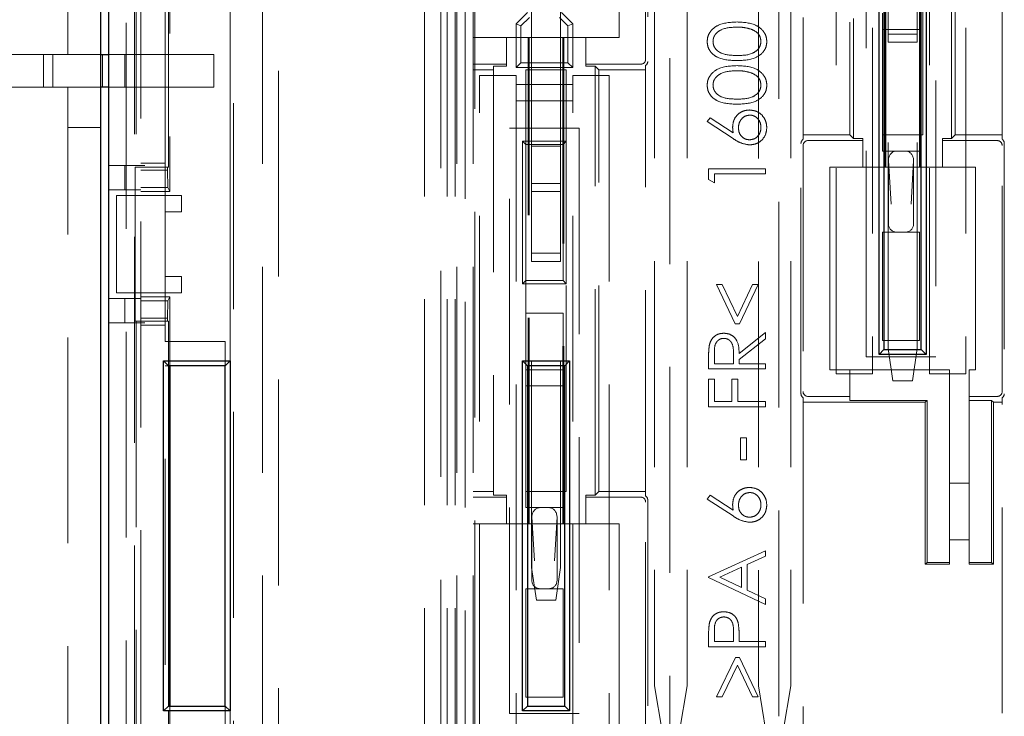
# Model space of a CAD drawing. Units: millimetres. Extents: x 11 to 205, y 5 to 292.
# Drawn here: x 75 to 81, y 158 to 162 of the extents above; entities that cross this region are included whole.
import ezdxf

# ---------------------------------------------------------------- set-up
doc = ezdxf.new("R2010")
doc.units = ezdxf.units.MM
doc.linetypes.add('HIDDEN', pattern=[1.905, 1.27, -0.635])

msp = doc.modelspace()

# ---------------------------------------------------------------- linework, layer by layer
at = {"color": 7, "linetype": 'Continuous', "lineweight": 25}
for p, q in [((75.6141, 172.8612), (75.6141, 148.7612)), ((75.6641, 172.8112), (75.6641, 148.8112)), ((80.4191, 159.8612), (80.4191, 162.0212)), ((80.4491, 161.9912), (80.4491, 159.8912)), ((80.6791, 159.8912), (80.6791, 161.9912)), ((80.7091, 162.0212), (80.7091, 159.8612)), ((75.6141, 161.711), (75.6641, 161.711)), ((75.6641, 161.511), (75.6141, 161.511)), ((80.4491, 159.8912), (80.4191, 159.8612)), ((80.7091, 159.8612), (80.4191, 159.8612)), ((80.4491, 159.8912), (80.6791, 159.8912)), ((80.7091, 159.8612), (80.6791, 159.8912)), ((76.0041, 159.8212), (76.4141, 159.8212)), ((76.0041, 157.6612), (76.0041, 159.8212)), ((76.0341, 159.7912), (76.0041, 159.8212)), ((76.3841, 159.7912), (76.0341, 159.7912)), ((76.0341, 159.7912), (76.0341, 157.6912)), ((76.0423, 159.7912), (76.0423, 157.6912)), ((76.3841, 159.7912), (76.4141, 159.8212)), ((76.3841, 157.6912), (76.3841, 159.7912)), ((76.4141, 159.8212), (76.4141, 157.6612)), ((78.2191, 159.8212), (78.5091, 159.8212)), ((78.2191, 157.6612), (78.2191, 159.8212)), ((78.2491, 159.7912), (78.2191, 159.8212)), ((78.4791, 159.7912), (78.2491, 159.7912)), ((78.2491, 159.7912), (78.2491, 157.6912)), ((78.5091, 159.8212), (78.4791, 159.7912)), ((78.4791, 157.6912), (78.4791, 159.7912)), ((78.5091, 159.8212), (78.5091, 157.6612)), ((76.0041, 157.6612), (76.0341, 157.6912)), ((76.4141, 157.6612), (76.0041, 157.6612)), ((76.0341, 157.6912), (76.3841, 157.6912)), ((76.4141, 157.6612), (76.3841, 157.6912)), ((78.2491, 157.6912), (78.2191, 157.6612)), ((78.5091, 157.6612), (78.2191, 157.6612)), ((78.2491, 157.6912), (78.4791, 157.6912)), ((78.5091, 157.6612), (78.4791, 157.6912))]:
    msp.add_line(p, q, dxfattribs=at)
at = {"color": 7, "linetype": 'HIDDEN', "lineweight": 18}
for p, q in [((75.8641, 172.1112), (75.8641, 150.3412)), ((75.7728, 153.0162), (75.7728, 172.0162)), ((75.8237, 172.0162), (75.8237, 153.0162)), ((76.4155, 153.2162), (76.4155, 171.8162)), ((77.7541, 171.6312), (77.7541, 153.3912)), ((77.8041, 171.6312), (77.8041, 153.3912)), ((77.8141, 153.4162), (77.8141, 171.6162)), ((77.8641, 171.6162), (77.8641, 153.4162)), ((77.9141, 153.4162), (77.9141, 171.6162)), ((79.1283, 171.2138), (79.1283, 153.8186)), ((79.7999, 153.8186), (79.7999, 171.2138)), ((77.9241, 157.5664), (77.9241, 168.3064)), ((79.0341, 168.0564), (79.0341, 157.8164)), ((79.2341, 168.0564), (79.2341, 157.8164)), ((79.8741, 168.0564), (79.8741, 157.8164)), ((75.4141, 161.711), (75.4141, 167.6358)), ((76.4141, 167.1612), (76.4141, 159.8212)), ((76.0141, 160.8412), (76.0141, 165.0412)), ((76.0423, 165.0162), (76.0423, 160.8662)), ((80.4541, 161.0162), (80.4541, 164.0162)), ((80.4598, 161.0162), (80.4598, 164.0162)), ((80.6685, 164.0162), (80.6685, 161.0162)), ((80.6741, 164.0162), (80.6741, 161.0162)), ((79.9499, 163.8441), (79.9499, 161.1883)), ((80.2391, 163.8162), (80.2391, 161.2162)), ((80.2618, 163.8389), (80.2618, 161.1935)), ((80.8664, 161.1935), (80.8664, 163.8389)), ((80.8891, 161.2162), (80.8891, 163.8162)), ((81.1783, 161.1883), (81.1783, 163.8441)), ((80.1541, 159.7414), (80.1541, 163.7814)), ((80.3791, 163.7814), (80.3791, 159.7414)), ((80.7291, 159.7414), (80.7291, 163.7814)), ((80.9541, 163.7814), (80.9541, 159.7414)), ((76.7141, 163.5162), (76.7141, 153.2162)), ((77.6141, 153.2162), (77.6141, 163.5162)), ((80.3391, 159.8464), (80.3391, 163.4564)), ((80.7691, 163.4564), (80.7691, 159.8464)), ((77.7141, 153.3912), (77.7141, 163.4162)), ((76.4351, 163.3162), (76.4351, 153.4162)), ((76.6141, 153.4162), (76.6141, 163.3162)), ((78.9783, 161.682), (78.9783, 163.2004)), ((78.9914, 163.2135), (78.9914, 161.6689)), ((78.8141, 163.0662), (78.8141, 161.8162)), ((75.8341, 162.4912), (75.8341, 161.0162)), ((76.0341, 161.0162), (76.0341, 162.4912)), ((80.6891, 161.2162), (80.6891, 162.4964)), ((78.2741, 162.3455), (78.2741, 161.1455)), ((78.4541, 162.3455), (78.4541, 161.1455)), ((79.6741, 162.3398), (79.6741, 157.8164)), ((80.4741, 162.218), (80.4741, 161.838)), ((80.6541, 161.838), (80.6541, 162.218)), ((78.2491, 161.9707), (78.1791, 161.9007)), ((78.5291, 161.9007), (78.4591, 161.9707)), ((80.4391, 161.8664), (80.4391, 161.9664)), ((80.6691, 161.9664), (80.6691, 161.8664)), ((78.2091, 161.8883), (78.2616, 161.9407)), ((78.4467, 161.9407), (78.4991, 161.8883)), ((78.1791, 161.6307), (78.1791, 161.9007)), ((78.2091, 161.8883), (78.1791, 161.9007)), ((78.2091, 161.6607), (78.2091, 161.8883)), ((78.5291, 161.9007), (78.4991, 161.8883)), ((78.4991, 161.8883), (78.4991, 161.6607)), ((78.5291, 161.9007), (78.5291, 161.6307)), ((80.6691, 161.8664), (80.4391, 161.8664)), ((80.4391, 161.8664), (80.4391, 161.1157)), ((80.6691, 161.1157), (80.6691, 161.8664)), ((78.1191, 161.8162), (77.9141, 161.8162)), ((78.1191, 161.8162), (78.1191, 161.652)), ((78.2541, 161.8162), (78.1191, 161.8162)), ((78.2541, 158.8162), (78.2541, 161.8162)), ((78.2541, 161.8162), (78.2598, 161.8162)), ((78.2598, 158.8162), (78.2598, 161.8162)), ((78.4685, 161.8162), (78.2598, 161.8162)), ((78.4685, 161.8162), (78.4685, 158.8162)), ((78.4741, 161.8162), (78.4685, 161.8162)), ((78.4741, 161.8162), (78.4741, 158.8162)), ((78.6091, 161.8162), (78.4741, 161.8162)), ((78.8141, 161.8162), (78.6091, 161.8162)), ((78.6091, 161.652), (78.6091, 161.8162)), ((80.4741, 161.838), (80.6541, 161.838)), ((80.4741, 161.788), (80.4741, 161.838)), ((80.6541, 161.788), (80.4741, 161.788)), ((80.4741, 159.898), (80.4741, 161.788)), ((80.6541, 161.838), (80.6541, 161.788)), ((80.6541, 159.898), (80.6541, 161.788)), ((74.9141, 161.711), (75.4141, 161.711)), ((75.2641, 161.511), (75.2641, 161.711)), ((75.3207, 161.711), (75.3207, 161.511)), ((75.4141, 161.711), (75.6141, 161.711)), ((75.6275, 161.511), (75.6275, 161.711)), ((75.6641, 161.711), (75.7641, 161.711)), ((75.7641, 161.711), (75.7641, 161.511)), ((75.7641, 161.711), (76.3141, 161.711)), ((76.3141, 161.711), (76.3141, 161.511)), ((78.2091, 161.6607), (78.1791, 161.6307)), ((78.4991, 161.6607), (78.2091, 161.6607)), ((78.4991, 161.6607), (78.5291, 161.6307)), ((77.9141, 161.652), (78.1191, 161.652)), ((77.9141, 161.6162), (78.0391, 161.6162)), ((78.1191, 161.6389), (78.0391, 161.6389)), ((78.0391, 161.6389), (78.0391, 158.9935)), ((78.1191, 161.652), (78.1191, 161.6389)), ((78.1791, 161.6307), (78.5291, 161.6307)), ((78.2391, 161.6162), (78.2391, 161.1564)), ((78.4891, 161.6162), (78.2391, 161.6162)), ((78.4891, 161.1764), (78.4891, 161.6162)), ((78.6091, 161.652), (78.9483, 161.652)), ((78.6091, 161.6389), (78.6091, 161.652)), ((78.6091, 161.6389), (78.6664, 161.6389)), ((78.6891, 161.6162), (78.6664, 161.6389)), ((78.6664, 158.9935), (78.6664, 161.6389)), ((78.6891, 161.6162), (78.9783, 161.6162)), ((78.6891, 159.0162), (78.6891, 161.6162)), ((78.9783, 158.9883), (78.9783, 161.6441)), ((77.9541, 157.5414), (77.9541, 161.5814)), ((77.9541, 161.5814), (78.1791, 161.5814)), ((78.1791, 161.5814), (78.1791, 157.5414)), ((78.5291, 157.5414), (78.5291, 161.5814)), ((78.5291, 161.5814), (78.7541, 161.5814)), ((78.7541, 161.5814), (78.7541, 157.5414)), ((75.4141, 161.511), (74.9141, 161.511)), ((75.4141, 154.8862), (75.4141, 161.511)), ((75.6141, 161.511), (75.4141, 161.511)), ((75.7641, 161.511), (75.6641, 161.511)), ((76.3141, 161.511), (75.7641, 161.511)), ((78.1791, 161.5257), (78.5291, 161.5257)), ((78.5291, 161.4257), (78.1791, 161.4257)), ((79.3581, 161.2976), (79.3771, 161.3218)), ((79.5178, 161.1931), (79.3581, 161.2976)), ((79.3771, 161.3218), (79.5185, 161.2293)), ((75.4141, 161.261), (75.6141, 161.261)), ((78.1391, 157.6464), (78.1391, 161.2564)), ((78.1391, 161.2564), (78.5691, 161.2564)), ((78.5691, 161.2564), (78.5691, 157.6464)), ((78.2191, 160.2964), (78.2191, 161.1764)), ((78.2391, 161.1564), (78.2191, 161.1764)), ((78.2191, 161.1764), (78.4891, 161.1764)), ((78.4891, 161.1764), (78.4691, 161.1564)), ((78.4891, 161.1764), (78.4891, 160.2964)), ((80.2391, 161.2162), (79.9499, 161.2162)), ((80.3191, 161.1804), (79.9799, 161.1804)), ((80.2391, 161.2162), (80.2618, 161.1935)), ((80.3191, 161.1935), (80.2618, 161.1935)), ((80.3191, 161.1935), (80.3191, 161.1804)), ((80.3191, 161.1804), (80.3191, 161.0162)), ((80.4391, 161.2162), (80.6891, 161.2162)), ((80.8091, 161.1804), (80.8091, 161.1935)), ((80.8091, 161.1935), (80.8664, 161.1935)), ((80.8091, 161.0162), (80.8091, 161.1804)), ((81.1483, 161.1804), (80.8091, 161.1804)), ((80.8664, 161.1935), (80.8891, 161.2162)), ((81.1783, 161.2162), (80.8891, 161.2162)), ((78.2391, 161.1564), (78.2391, 160.3164)), ((78.4691, 161.1564), (78.2391, 161.1564)), ((78.2741, 160.9155), (78.2741, 161.1455)), ((78.2741, 161.1455), (78.4541, 161.1455)), ((78.4541, 160.9155), (78.4541, 161.1455)), ((78.4691, 160.3164), (78.4691, 161.1564)), ((79.9368, 159.6189), (79.9368, 161.1635)), ((79.9499, 161.1504), (79.9499, 159.632)), ((80.4391, 161.1157), (80.6691, 161.1157)), ((81.1783, 159.632), (81.1783, 161.1504)), ((81.1914, 161.1635), (81.1914, 159.6189)), ((80.4767, 160.6657), (80.4767, 161.0585)), ((80.4767, 161.0585), (80.4924, 160.7874)), ((80.6158, 160.7874), (80.6316, 161.0585)), ((80.6316, 161.0585), (80.6316, 160.6657)), ((75.8641, 161.0267), (75.6641, 161.0267)), ((75.7641, 160.8767), (75.7641, 161.0267)), ((75.8285, 161.0162), (75.8285, 160.0662)), ((76.0285, 161.0162), (75.8285, 161.0162)), ((76.0141, 161.0412), (75.8641, 161.0412)), ((75.8641, 161.0267), (75.8891, 161.0267)), ((75.8641, 160.9975), (76.0285, 160.9975)), ((76.0285, 160.9975), (76.0285, 161.0162)), ((76.0285, 161.0162), (76.0341, 161.0162)), ((76.0285, 160.9975), (76.0303, 160.8903)), ((79.3671, 161.0059), (79.7171, 161.0059)), ((79.3671, 160.9412), (79.3671, 161.0059)), ((79.7171, 161.0059), (79.7171, 160.9745)), ((80.1141, 161.0162), (80.3191, 161.0162)), ((80.1141, 159.7662), (80.1141, 161.0162)), ((80.3191, 161.0162), (80.4541, 161.0162)), ((80.4541, 161.0162), (80.4598, 161.0162)), ((80.4598, 161.0162), (80.6685, 161.0162)), ((80.6741, 161.0162), (80.6685, 161.0162)), ((80.6741, 161.0162), (80.8091, 161.0162)), ((80.8091, 161.0162), (81.0141, 161.0162)), ((81.0141, 161.0162), (81.0141, 159.7662)), ((79.403, 160.9207), (79.3671, 160.9412)), ((79.7171, 160.9745), (79.403, 160.9745)), ((79.403, 160.9745), (79.403, 160.9207)), ((75.8641, 160.8767), (75.6641, 160.8767)), ((76.0303, 160.8903), (75.8641, 160.8903)), ((76.0303, 160.8903), (76.0423, 160.8662)), ((78.2741, 160.8655), (78.2741, 160.9155)), ((78.2741, 160.9155), (78.4541, 160.9155)), ((78.4541, 160.9155), (78.4541, 160.8655)), ((75.7141, 160.2412), (75.7141, 160.8412)), ((75.7141, 160.8412), (75.8641, 160.8412)), ((76.0423, 160.8662), (75.8641, 160.8662)), ((76.0141, 160.8412), (75.8641, 160.8412)), ((76.0141, 160.8412), (76.1141, 160.8412)), ((76.0141, 160.7412), (76.0141, 160.8412)), ((76.1141, 160.8412), (76.1141, 160.7412)), ((78.4541, 160.8655), (78.2741, 160.8655)), ((78.2741, 160.8655), (78.2741, 160.4855)), ((78.4541, 160.4855), (78.4541, 160.8655)), ((76.0141, 160.3412), (76.0141, 160.7412)), ((76.1141, 160.7412), (76.0141, 160.7412)), ((80.4391, 160.6157), (80.4391, 159.9464)), ((80.6691, 160.6157), (80.4391, 160.6157)), ((80.6691, 159.9464), (80.6691, 160.6157)), ((78.2741, 160.4855), (78.4541, 160.4855)), ((78.2741, 160.4355), (78.2741, 160.4855)), ((78.4541, 160.4855), (78.4541, 160.4355)), ((78.4541, 160.4355), (78.2741, 160.4355)), ((78.2741, 158.5455), (78.2741, 160.4355)), ((78.4541, 158.5455), (78.4541, 160.4355)), ((76.0141, 160.2412), (76.0141, 160.3412)), ((76.0141, 160.3412), (76.1141, 160.3412)), ((76.1141, 160.3412), (76.1141, 160.2412)), ((78.2391, 160.3164), (78.2191, 160.2964)), ((78.4891, 160.2964), (78.2191, 160.2964)), ((78.2391, 160.3164), (78.4691, 160.3164)), ((78.2391, 160.3164), (78.2391, 160.1164)), ((78.4891, 160.2964), (78.4691, 160.3164)), ((78.4891, 159.0162), (78.4891, 160.2964)), ((79.5317, 160.0501), (79.4164, 160.2924)), ((79.4164, 160.2924), (79.4509, 160.2924)), ((79.4509, 160.2924), (79.5443, 160.0961)), ((79.5443, 160.0961), (79.6377, 160.2924)), ((79.6722, 160.2924), (79.5569, 160.0501)), ((79.6377, 160.2924), (79.6722, 160.2924)), ((75.8641, 160.2057), (75.6641, 160.2057)), ((75.8641, 160.2412), (75.7141, 160.2412)), ((75.7641, 160.0557), (75.7641, 160.2057)), ((76.0141, 160.2412), (75.8641, 160.2412)), ((76.0423, 160.2162), (75.8641, 160.2162)), ((76.1141, 160.2412), (76.0141, 160.2412)), ((76.0141, 159.9412), (76.0141, 160.2412)), ((76.0423, 160.2162), (76.0303, 160.1921)), ((76.0423, 160.2162), (76.0423, 159.7912)), ((75.8641, 160.1921), (76.0303, 160.1921)), ((76.0303, 160.1921), (76.0285, 160.0849)), ((76.0285, 160.0849), (75.8641, 160.0849)), ((76.0285, 160.0662), (76.0285, 160.0849)), ((78.4691, 160.1164), (78.2391, 160.1164)), ((78.2391, 160.1164), (78.2391, 159.7664)), ((78.4691, 159.7664), (78.4691, 160.1164)), ((75.8641, 160.0557), (75.6641, 160.0557)), ((75.8285, 160.0662), (76.0285, 160.0662)), ((75.8341, 160.0662), (75.8341, 156.2162)), ((75.8891, 160.0557), (75.8641, 160.0557)), ((76.0141, 160.0412), (75.8641, 160.0412)), ((76.0285, 160.0662), (76.0341, 160.0662)), ((76.0341, 159.7912), (76.0341, 160.0662)), ((79.5569, 160.0501), (79.5317, 160.0501)), ((79.5555, 159.8677), (79.7171, 159.9963)), ((79.7171, 159.9963), (79.7171, 159.9575)), ((76.0141, 159.9412), (76.3841, 159.9412)), ((76.3841, 159.9412), (76.3841, 159.7912)), ((79.7171, 159.9575), (79.5555, 159.8289)), ((80.6691, 159.9464), (80.4391, 159.9464)), ((80.4741, 159.898), (80.5041, 159.698)), ((80.6241, 159.698), (80.6541, 159.898)), ((79.3671, 159.7719), (79.3671, 159.842)), ((79.403, 159.869), (79.403, 159.8033)), ((79.5196, 159.8033), (79.5201, 159.8674)), ((80.3391, 159.8464), (80.7691, 159.8464)), ((76.0341, 159.7912), (76.0141, 159.7912)), ((76.0141, 156.0412), (76.0141, 159.7912)), ((79.403, 159.8033), (79.5196, 159.8033)), ((79.5555, 159.8289), (79.5555, 159.8033)), ((79.5555, 159.8033), (79.7171, 159.8033)), ((79.7171, 159.8033), (79.7171, 159.7719)), ((78.2391, 159.7664), (78.4691, 159.7664)), ((78.2391, 159.6664), (78.2391, 159.7664)), ((78.4691, 159.7664), (78.4691, 159.6664)), ((79.7171, 159.7719), (79.3671, 159.7719)), ((80.2391, 159.7662), (80.1141, 159.7662)), ((80.3791, 159.7414), (80.1541, 159.7414)), ((80.2391, 159.7662), (80.2391, 159.602)), ((80.8541, 159.7662), (80.2391, 159.7662)), ((80.9541, 159.7414), (80.7291, 159.7414)), ((80.8541, 158.5776), (80.8541, 159.7662)), ((81.0141, 159.7662), (80.9741, 159.7662)), ((80.9741, 159.7662), (80.9741, 159.602)), ((78.4691, 159.6664), (78.2391, 159.6664)), ((78.2391, 159.6664), (78.2391, 158.9157)), ((78.4691, 158.9157), (78.4691, 159.6664)), ((79.3671, 159.5386), (79.3671, 159.7091)), ((79.3671, 159.7091), (79.403, 159.7091)), ((79.403, 159.7091), (79.403, 159.57)), ((79.5106, 159.57), (79.5106, 159.7091)), ((79.5106, 159.7091), (79.5465, 159.7091)), ((79.5465, 159.7091), (79.5465, 159.57)), ((80.6241, 159.698), (80.5041, 159.698)), ((79.9499, 159.5941), (79.9499, 153.837)), ((79.9799, 159.602), (80.2391, 159.602)), ((80.2391, 159.5776), (80.2391, 159.602)), ((80.9741, 159.602), (81.1483, 159.602)), ((80.9741, 159.602), (80.9741, 159.5776)), ((81.1783, 153.837), (81.1783, 159.5941)), ((79.7171, 159.5386), (79.3671, 159.5386)), ((79.403, 159.57), (79.5106, 159.57)), ((79.5465, 159.57), (79.7171, 159.57)), ((79.7171, 159.57), (79.7171, 159.5386)), ((79.9999, 159.5662), (80.7041, 159.5662)), ((80.2391, 159.5776), (80.7155, 159.5776)), ((80.7155, 159.5776), (80.7041, 159.5662)), ((80.7041, 159.5662), (80.7041, 158.5662)), ((80.7155, 159.5776), (80.7155, 158.5776)), ((81.1128, 159.5776), (80.9741, 159.5776)), ((80.9741, 159.5776), (80.9741, 158.5776)), ((81.1128, 159.5776), (81.1241, 159.5662)), ((81.1128, 158.5776), (81.1128, 159.5776)), ((81.1241, 159.5662), (81.1783, 159.5662)), ((81.1241, 158.5662), (81.1241, 159.5662)), ((79.5645, 159.211), (79.5645, 159.3457)), ((79.5645, 159.3457), (79.6004, 159.3457)), ((79.6004, 159.3457), (79.6004, 159.211)), ((79.6004, 159.211), (79.5645, 159.211)), ((80.8541, 159.0662), (80.9741, 159.0662)), ((78.0391, 159.0162), (77.9141, 159.0162)), ((78.1191, 158.9935), (78.0391, 158.9935)), ((78.1191, 158.9935), (78.1191, 158.9804)), ((78.2391, 159.0162), (78.4891, 159.0162)), ((78.6091, 158.9935), (78.6664, 158.9935)), ((78.6091, 158.9804), (78.6091, 158.9935)), ((78.6664, 158.9935), (78.6891, 159.0162)), ((78.9783, 159.0162), (78.6891, 159.0162)), ((79.3581, 158.9687), (79.3771, 158.9929)), ((79.3771, 158.9929), (79.5185, 158.9004)), ((78.1191, 158.9804), (77.9141, 158.9804)), ((78.1191, 158.9804), (78.1191, 158.8162)), ((78.6091, 158.8162), (78.6091, 158.9804)), ((78.9483, 158.9804), (78.6091, 158.9804)), ((78.9783, 157.432), (78.9783, 158.9504)), ((78.9914, 158.9635), (78.9914, 157.4189)), ((79.5178, 158.8643), (79.3581, 158.9687)), ((78.2391, 158.9157), (78.4691, 158.9157)), ((77.9141, 158.8162), (78.1191, 158.8162)), ((78.1191, 158.8162), (78.2541, 158.8162)), ((78.2541, 158.8162), (78.2598, 158.8162)), ((78.2598, 158.8162), (78.4685, 158.8162)), ((78.2767, 158.4657), (78.2767, 158.8585)), ((78.2767, 158.8585), (78.2924, 158.5874)), ((78.4158, 158.5874), (78.4316, 158.8585)), ((78.4316, 158.8585), (78.4316, 158.4657)), ((78.4741, 158.8162), (78.4685, 158.8162)), ((78.4741, 158.8162), (78.6091, 158.8162)), ((78.6091, 158.8162), (78.8141, 158.8162)), ((78.8141, 158.8162), (78.8141, 157.402)), ((80.9741, 158.7162), (80.8541, 158.7162)), ((79.3671, 158.4886), (79.7171, 158.6501)), ((79.7171, 158.6501), (79.7171, 158.616)), ((79.7171, 158.616), (79.6049, 158.5643)), ((79.6049, 158.5643), (79.6049, 158.4056)), ((80.7155, 158.5776), (80.7041, 158.5662)), ((80.7041, 158.5662), (80.8541, 158.5662)), ((80.7155, 158.5776), (80.8541, 158.5776)), ((80.8541, 158.5776), (80.8541, 158.5662)), ((80.9741, 158.5776), (81.1128, 158.5776)), ((80.9741, 158.5776), (80.9741, 158.5662)), ((80.9741, 158.5662), (81.1241, 158.5662)), ((81.1128, 158.5776), (81.1241, 158.5662)), ((78.2741, 158.5455), (78.3041, 158.3455)), ((78.4241, 158.3455), (78.4541, 158.5455)), ((79.569, 158.5477), (79.4353, 158.486)), ((79.569, 158.4226), (79.569, 158.5477)), ((79.3671, 158.4841), (79.3671, 158.4886)), ((79.7171, 158.3181), (79.3671, 158.4841)), ((79.4353, 158.486), (79.569, 158.4226)), ((78.4691, 158.4157), (78.2391, 158.4157)), ((78.2391, 158.4157), (78.2391, 157.7464)), ((78.4691, 157.7464), (78.4691, 158.4157)), ((79.6049, 158.4056), (79.7171, 158.3524)), ((78.4241, 158.3455), (78.3041, 158.3455)), ((79.7171, 158.3524), (79.7171, 158.3181)), ((79.403, 158.1533), (79.403, 158.0892)), ((79.5196, 158.0892), (79.5204, 158.1505)), ((79.3671, 158.0578), (79.3671, 158.1265)), ((79.403, 158.0892), (79.5196, 158.0892)), ((79.5555, 158.1143), (79.5555, 158.0892)), ((79.5555, 158.0892), (79.7171, 158.0892)), ((79.7171, 158.0892), (79.7171, 158.0578)), ((79.7171, 158.0578), (79.3671, 158.0578)), ((79.4164, 157.7482), (79.532, 157.9905)), ((79.532, 157.9905), (79.5566, 157.9905)), ((79.5566, 157.9905), (79.6722, 157.7482)), ((79.5443, 157.9447), (79.4506, 157.7482)), ((79.638, 157.7482), (79.5443, 157.9447)), ((79.0341, 157.8164), (79.0808, 157.5364)), ((79.1875, 157.5364), (79.2341, 157.8164)), ((79.6741, 157.8164), (79.7208, 157.5364)), ((79.8275, 157.5364), (79.8741, 157.8164)), ((78.4691, 157.7464), (78.2391, 157.7464)), ((79.4506, 157.7482), (79.4164, 157.7482)), ((79.6722, 157.7482), (79.638, 157.7482)), ((76.0341, 156.3912), (76.0341, 157.6912)), ((76.0423, 157.6912), (76.0423, 156.0662)), ((76.3841, 157.6912), (76.3841, 156.3912)), ((76.4141, 157.6612), (76.4141, 153.0412)), ((78.1391, 157.6464), (78.5691, 157.6464))]:
    msp.add_line(p, q, dxfattribs=at)
for centre, major_axis, ratio, start_param, end_param in [((78.9483, 161.682), (0.0212, -0.0212), 0.999695, 5.497939, 7.068431), ((78.9614, 161.6689), (0.0212, -0.0212), 0.999695, 6.096481, 7.068431), ((79.9668, 161.1635), (-0.0212, 0.0212), 0.999695, 6.096481, 7.068431), ((79.9799, 161.1504), (-0.0212, 0.0212), 0.999695, 5.497939, 7.068431), ((81.1483, 161.1504), (0.0212, 0.0212), 0.999695, 5.497939, 7.068431), ((81.1614, 161.1635), (0.0212, 0.0212), 0.999695, 5.497939, 6.46989), ((80.5267, 161.0574), (-0.0034, 0.0582), 0.857109, 6.233342, 7.786182), ((80.5816, 161.0574), (-0.0034, -0.0582), 0.857109, 1.638596, 3.191436), ((80.5267, 160.6657), (0.05, 0), 0.999391, 3.141593, 4.712389), ((80.5816, 160.6657), (0.05, 0), 0.999391, 4.712389, 6.283185), ((79.9668, 159.6189), (-0.0212, -0.0212), 0.999695, 5.497939, 6.46989), ((79.9799, 159.632), (-0.0212, -0.0212), 0.999695, 5.497939, 7.068431), ((81.1483, 159.632), (0.0212, -0.0212), 0.999695, 5.497939, 7.068431), ((81.1614, 159.6189), (0.0212, -0.0212), 0.999695, 6.096481, 7.068431), ((79.9999, 159.5671), (0.05, 0), 0.017455, 3.141593, 4.712389), ((78.9614, 158.9635), (0.0212, 0.0212), 0.999695, 5.497939, 6.46989), ((78.9483, 158.9504), (0.0212, 0.0212), 0.999695, 5.497939, 7.068431), ((78.3267, 158.8574), (-0.0034, 0.0582), 0.857109, 6.233342, 7.786182), ((78.3816, 158.8574), (-0.0034, -0.0582), 0.857109, 1.638596, 3.191436), ((78.3267, 158.4657), (0.05, 0), 0.999391, 3.141593, 4.712389), ((78.3816, 158.4657), (0.05, 0), 0.999391, 4.712389, 6.283185)]:
    msp.add_ellipse(centre, major_axis=major_axis, ratio=ratio, start_param=start_param, end_param=end_param, dxfattribs=at)
for points, knots in [([(79.3581, 161.7915), (79.3589, 161.8018), (79.3606, 161.8224), (79.3788, 161.86), (79.4372, 161.9073), (79.5002, 161.9103), (79.5422, 161.9123)], [0, 0, 0, 0, 0.125616, 0.251232, 0.500607, 1, 1, 1, 1]), ([(79.3581, 161.7915), (79.3589, 161.8018), (79.3606, 161.8224), (79.3788, 161.86), (79.4372, 161.9073), (79.5002, 161.9103), (79.5422, 161.9123)], [0, 0, 0, 0, 0.125616, 0.251232, 0.500607, 1, 1, 1, 1]), ([(79.5422, 161.9123), (79.5842, 161.9104), (79.6472, 161.9074), (79.7052, 161.8598), (79.7235, 161.8224), (79.7252, 161.8018), (79.726, 161.7915)], [0, 0, 0, 0, 0.499383, 0.748751, 0.87438, 1, 1, 1, 1]), ([(79.5422, 161.9123), (79.5842, 161.9104), (79.6472, 161.9074), (79.7052, 161.8598), (79.7235, 161.8224), (79.7252, 161.8018), (79.726, 161.7915)], [0, 0, 0, 0, 0.499383, 0.748751, 0.87438, 1, 1, 1, 1]), ([(79.5421, 161.8809), (79.5096, 161.8796), (79.4609, 161.8776), (79.4127, 161.845), (79.3965, 161.8166), (79.3948, 161.8006), (79.394, 161.7926)], [0, 0, 0, 0, 0.5000572, 0.7490474, 0.8745963, 1, 1, 1, 1]), ([(79.5421, 161.8809), (79.5096, 161.8796), (79.4609, 161.8776), (79.4127, 161.845), (79.3965, 161.8166), (79.3948, 161.8006), (79.394, 161.7926)], [0, 0, 0, 0, 0.5000572, 0.7490474, 0.8745963, 1, 1, 1, 1]), ([(79.63, 161.8677), (79.6139, 161.8721), (79.5851, 161.8801), (79.5552, 161.8807), (79.5421, 161.8809)], [0, 0, 0, 0, 0.559599, 1, 1, 1, 1]), ([(79.6901, 161.7926), (79.689, 161.8021), (79.6866, 161.8213), (79.6665, 161.8508), (79.6439, 161.8613), (79.63, 161.8677)], [0, 0, 0, 0, 0.280213, 0.560806, 1, 1, 1, 1]), ([(79.5422, 161.6745), (79.5004, 161.6758), (79.4481, 161.6775), (79.3955, 161.7102), (79.3746, 161.7328), (79.3606, 161.7608), (79.3589, 161.7813), (79.3581, 161.7915)], [0, 0, 0, 0, 0.498704, 0.62418, 0.749471, 0.874743, 1, 1, 1, 1]), ([(79.5422, 161.6745), (79.5004, 161.6758), (79.4481, 161.6775), (79.3955, 161.7102), (79.3746, 161.7328), (79.3606, 161.7608), (79.3589, 161.7813), (79.3581, 161.7915)], [0, 0, 0, 0, 0.498704, 0.62418, 0.749471, 0.874743, 1, 1, 1, 1]), ([(79.394, 161.7926), (79.3948, 161.7845), (79.3964, 161.7685), (79.4086, 161.7472), (79.4259, 161.7302), (79.4685, 161.7071), (79.5094, 161.7064), (79.5421, 161.7059)], [0, 0, 0, 0, 0.125135, 0.250379, 0.375521, 0.500859, 1, 1, 1, 1]), ([(79.394, 161.7926), (79.3948, 161.7845), (79.3964, 161.7685), (79.4086, 161.7472), (79.4259, 161.7302), (79.4685, 161.7071), (79.5094, 161.7064), (79.5421, 161.7059)], [0, 0, 0, 0, 0.125135, 0.250379, 0.375521, 0.500859, 1, 1, 1, 1]), ([(79.5421, 161.7059), (79.5748, 161.7062), (79.6237, 161.7066), (79.6715, 161.7402), (79.6875, 161.7685), (79.6893, 161.7846), (79.6901, 161.7926)], [0, 0, 0, 0, 0.500287, 0.749081, 0.874604, 1, 1, 1, 1]), ([(79.5421, 161.7059), (79.5748, 161.7062), (79.6237, 161.7066), (79.6715, 161.7402), (79.6875, 161.7685), (79.6893, 161.7846), (79.6901, 161.7926)], [0, 0, 0, 0, 0.500287, 0.749081, 0.874604, 1, 1, 1, 1]), ([(79.726, 161.7915), (79.7252, 161.7813), (79.7235, 161.7609), (79.7052, 161.7237), (79.6464, 161.6778), (79.5839, 161.6758), (79.5422, 161.6745)], [0, 0, 0, 0, 0.125553, 0.251095, 0.50025, 1, 1, 1, 1]), ([(79.726, 161.7915), (79.7252, 161.7813), (79.7235, 161.7609), (79.7052, 161.7237), (79.6464, 161.6778), (79.5839, 161.6758), (79.5422, 161.6745)], [0, 0, 0, 0, 0.125553, 0.251095, 0.50025, 1, 1, 1, 1]), ([(79.3581, 161.5223), (79.3589, 161.5326), (79.3606, 161.5532), (79.3788, 161.5908), (79.4372, 161.6381), (79.5002, 161.6411), (79.5422, 161.6431)], [0, 0, 0, 0, 0.125616, 0.251232, 0.500607, 1, 1, 1, 1]), ([(79.3581, 161.5223), (79.3589, 161.5326), (79.3606, 161.5532), (79.3788, 161.5908), (79.4372, 161.6381), (79.5002, 161.6411), (79.5422, 161.6431)], [0, 0, 0, 0, 0.125616, 0.251232, 0.500607, 1, 1, 1, 1]), ([(79.5421, 161.6117), (79.5096, 161.6104), (79.4609, 161.6084), (79.4127, 161.5757), (79.3965, 161.5474), (79.3948, 161.5313), (79.394, 161.5233)], [0, 0, 0, 0, 0.5000572, 0.7490474, 0.8745963, 1, 1, 1, 1]), ([(79.5421, 161.6117), (79.5096, 161.6104), (79.4609, 161.6084), (79.4127, 161.5757), (79.3965, 161.5474), (79.3948, 161.5313), (79.394, 161.5233)], [0, 0, 0, 0, 0.5000572, 0.7490474, 0.8745963, 1, 1, 1, 1]), ([(79.63, 161.5984), (79.6139, 161.6029), (79.5851, 161.6109), (79.5552, 161.6114), (79.5421, 161.6117)], [0, 0, 0, 0, 0.559599, 1, 1, 1, 1]), ([(79.5422, 161.6431), (79.5842, 161.6411), (79.6472, 161.6382), (79.7052, 161.5906), (79.7235, 161.5532), (79.7252, 161.5326), (79.726, 161.5223)], [0, 0, 0, 0, 0.499383, 0.748751, 0.87438, 1, 1, 1, 1]), ([(79.5422, 161.6431), (79.5842, 161.6411), (79.6472, 161.6382), (79.7052, 161.5906), (79.7235, 161.5532), (79.7252, 161.5326), (79.726, 161.5223)], [0, 0, 0, 0, 0.499383, 0.748751, 0.87438, 1, 1, 1, 1]), ([(79.6901, 161.5233), (79.689, 161.5329), (79.6866, 161.552), (79.6665, 161.5816), (79.6439, 161.592), (79.63, 161.5984)], [0, 0, 0, 0, 0.280213, 0.560806, 1, 1, 1, 1]), ([(79.5422, 161.4053), (79.5004, 161.4066), (79.4481, 161.4083), (79.3955, 161.441), (79.3746, 161.4636), (79.3606, 161.4916), (79.3589, 161.5121), (79.3581, 161.5223)], [0, 0, 0, 0, 0.498704, 0.62418, 0.749471, 0.874743, 1, 1, 1, 1]), ([(79.5422, 161.4053), (79.5004, 161.4066), (79.4481, 161.4083), (79.3955, 161.441), (79.3746, 161.4636), (79.3606, 161.4916), (79.3589, 161.5121), (79.3581, 161.5223)], [0, 0, 0, 0, 0.498704, 0.62418, 0.749471, 0.874743, 1, 1, 1, 1]), ([(79.394, 161.5233), (79.3948, 161.5153), (79.3964, 161.4993), (79.4086, 161.4779), (79.4259, 161.461), (79.4685, 161.4378), (79.5094, 161.4372), (79.5421, 161.4367)], [0, 0, 0, 0, 0.1251352, 0.250379, 0.3755209, 0.5008593, 1, 1, 1, 1]), ([(79.394, 161.5233), (79.3948, 161.5153), (79.3964, 161.4993), (79.4086, 161.4779), (79.4259, 161.461), (79.4685, 161.4378), (79.5094, 161.4372), (79.5421, 161.4367)], [0, 0, 0, 0, 0.1251352, 0.250379, 0.3755209, 0.5008593, 1, 1, 1, 1]), ([(79.5421, 161.4367), (79.5748, 161.437), (79.6237, 161.4374), (79.6715, 161.4709), (79.6875, 161.4993), (79.6893, 161.5153), (79.6901, 161.5233)], [0, 0, 0, 0, 0.500287, 0.749081, 0.874604, 1, 1, 1, 1]), ([(79.5421, 161.4367), (79.5748, 161.437), (79.6237, 161.4374), (79.6715, 161.4709), (79.6875, 161.4993), (79.6893, 161.5153), (79.6901, 161.5233)], [0, 0, 0, 0, 0.500287, 0.749081, 0.874604, 1, 1, 1, 1]), ([(79.726, 161.5223), (79.7252, 161.5121), (79.7235, 161.4916), (79.7052, 161.4545), (79.6464, 161.4086), (79.5839, 161.4066), (79.5422, 161.4053)], [0, 0, 0, 0, 0.125553, 0.251095, 0.50025, 1, 1, 1, 1]), ([(79.726, 161.5223), (79.7252, 161.5121), (79.7235, 161.4916), (79.7052, 161.4545), (79.6464, 161.4086), (79.5839, 161.4066), (79.5422, 161.4053)], [0, 0, 0, 0, 0.125553, 0.251095, 0.50025, 1, 1, 1, 1]), ([(79.5151, 161.2655), (79.5169, 161.2809), (79.5204, 161.3115), (79.5484, 161.3457), (79.5827, 161.3663), (79.6068, 161.3684), (79.6188, 161.3694)], [0, 0, 0, 0, 0.279643, 0.559335, 0.779541, 1, 1, 1, 1]), ([(79.5151, 161.2655), (79.5169, 161.2809), (79.5204, 161.3115), (79.5484, 161.3457), (79.5827, 161.3663), (79.6068, 161.3684), (79.6188, 161.3694)], [0, 0, 0, 0, 0.279643, 0.559335, 0.779541, 1, 1, 1, 1]), ([(79.6188, 161.3694), (79.6348, 161.3676), (79.6669, 161.3639), (79.7024, 161.3341), (79.7225, 161.2976), (79.7248, 161.2725), (79.726, 161.26)], [0, 0, 0, 0, 0.279611, 0.558955, 0.779475, 1, 1, 1, 1]), ([(79.6188, 161.3694), (79.6348, 161.3676), (79.6669, 161.3639), (79.7024, 161.3341), (79.7225, 161.2976), (79.7248, 161.2725), (79.726, 161.26)], [0, 0, 0, 0, 0.279611, 0.558955, 0.779475, 1, 1, 1, 1]), ([(79.6207, 161.338), (79.6098, 161.3363), (79.5878, 161.3331), (79.5656, 161.3101), (79.5529, 161.2848), (79.5516, 161.2676), (79.551, 161.2589)], [0, 0, 0, 0, 0.278758, 0.558607, 0.779181, 1, 1, 1, 1]), ([(79.6901, 161.2617), (79.6891, 161.2724), (79.687, 161.294), (79.6689, 161.3188), (79.6461, 161.3353), (79.6292, 161.3371), (79.6207, 161.338)], [0, 0, 0, 0, 0.280042, 0.559939, 0.780012, 1, 1, 1, 1]), ([(79.5185, 161.2293), (79.5174, 161.236), (79.5156, 161.248), (79.5153, 161.2602), (79.5151, 161.2655)], [0, 0, 0, 0, 0.55991, 1, 1, 1, 1]), ([(79.551, 161.2589), (79.552, 161.2483), (79.5538, 161.227), (79.5722, 161.2025), (79.5957, 161.1877), (79.6124, 161.1862), (79.6207, 161.1854)], [0, 0, 0, 0, 0.280117, 0.559439, 0.779681, 1, 1, 1, 1]), ([(79.726, 161.26), (79.7241, 161.2443), (79.7204, 161.213), (79.6919, 161.1777), (79.6563, 161.1576), (79.6317, 161.1552), (79.6195, 161.154)], [0, 0, 0, 0, 0.279635, 0.55907, 0.779561, 1, 1, 1, 1]), ([(79.726, 161.26), (79.7241, 161.2443), (79.7204, 161.213), (79.6919, 161.1777), (79.6563, 161.1576), (79.6317, 161.1552), (79.6195, 161.154)], [0, 0, 0, 0, 0.279635, 0.55907, 0.779561, 1, 1, 1, 1]), ([(79.6207, 161.1854), (79.6315, 161.1869), (79.653, 161.1899), (79.6752, 161.2118), (79.6882, 161.2363), (79.6895, 161.2532), (79.6901, 161.2617)], [0, 0, 0, 0, 0.279041, 0.558781, 0.77925, 1, 1, 1, 1]), ([(79.6195, 161.154), (79.599, 161.1574), (79.5623, 161.1635), (79.5314, 161.184), (79.5178, 161.1931)], [0, 0, 0, 0, 0.558273, 1, 1, 1, 1]), ([(79.3718, 159.9213), (79.3755, 159.9323), (79.3827, 159.9542), (79.4063, 159.9773), (79.4335, 159.9901), (79.4516, 159.9912), (79.4607, 159.9918)], [0, 0, 0, 0, 0.279813, 0.559507, 0.779611, 1, 1, 1, 1]), ([(79.3718, 159.9213), (79.3755, 159.9323), (79.3827, 159.9542), (79.4063, 159.9773), (79.4335, 159.9901), (79.4516, 159.9912), (79.4607, 159.9918)], [0, 0, 0, 0, 0.279813, 0.559507, 0.779611, 1, 1, 1, 1]), ([(79.4606, 159.9604), (79.4555, 159.96), (79.4452, 159.9592), (79.4312, 159.9523), (79.4194, 159.9424), (79.4022, 159.9165), (79.4026, 159.8901), (79.403, 159.869)], [0, 0, 0, 0, 0.125317, 0.250667, 0.376005, 0.50135, 1, 1, 1, 1]), ([(79.5201, 159.8674), (79.5201, 159.8889), (79.52, 159.9158), (79.5029, 159.9425), (79.4907, 159.9525), (79.4763, 159.9592), (79.4658, 159.96), (79.4606, 159.9604)], [0, 0, 0, 0, 0.498662, 0.624046, 0.749398, 0.874678, 1, 1, 1, 1]), ([(79.4607, 159.9918), (79.4717, 159.9909), (79.4938, 159.9891), (79.5232, 159.9717), (79.5527, 159.9323), (79.5543, 159.8943), (79.5555, 159.8677)], [0, 0, 0, 0, 0.18712, 0.373979, 0.560911, 1, 1, 1, 1]), ([(79.4607, 159.9918), (79.4717, 159.9909), (79.4938, 159.9891), (79.5232, 159.9717), (79.5527, 159.9323), (79.5543, 159.8943), (79.5555, 159.8677)], [0, 0, 0, 0, 0.18712, 0.373979, 0.560911, 1, 1, 1, 1]), ([(79.3671, 159.842), (79.367, 159.8568), (79.3669, 159.8834), (79.3703, 159.9097), (79.3718, 159.9213)], [0, 0, 0, 0, 0.56024, 1, 1, 1, 1]), ([(79.5151, 158.9367), (79.5169, 158.952), (79.5204, 158.9827), (79.5484, 159.0168), (79.5827, 159.0375), (79.6068, 159.0395), (79.6188, 159.0405)], [0, 0, 0, 0, 0.279643, 0.559335, 0.779541, 1, 1, 1, 1]), ([(79.5151, 158.9367), (79.5169, 158.952), (79.5204, 158.9827), (79.5484, 159.0168), (79.5827, 159.0375), (79.6068, 159.0395), (79.6188, 159.0405)], [0, 0, 0, 0, 0.279643, 0.559335, 0.779541, 1, 1, 1, 1]), ([(79.6207, 159.0091), (79.6098, 159.0075), (79.5878, 159.0043), (79.5656, 158.9813), (79.5529, 158.956), (79.5516, 158.9387), (79.551, 158.9301)], [0, 0, 0, 0, 0.278758, 0.558607, 0.779181, 1, 1, 1, 1]), ([(79.6188, 159.0405), (79.6348, 159.0387), (79.6669, 159.0351), (79.7024, 159.0052), (79.7225, 158.9688), (79.7248, 158.9437), (79.726, 158.9311)], [0, 0, 0, 0, 0.279611, 0.558955, 0.779475, 1, 1, 1, 1]), ([(79.6188, 159.0405), (79.6348, 159.0387), (79.6669, 159.0351), (79.7024, 159.0052), (79.7225, 158.9688), (79.7248, 158.9437), (79.726, 158.9311)], [0, 0, 0, 0, 0.279611, 0.558955, 0.779475, 1, 1, 1, 1]), ([(79.6901, 158.9328), (79.6891, 158.9436), (79.687, 158.9651), (79.6689, 158.99), (79.6461, 159.0065), (79.6292, 159.0082), (79.6207, 159.0091)], [0, 0, 0, 0, 0.280042, 0.559939, 0.780012, 1, 1, 1, 1]), ([(79.5185, 158.9004), (79.5174, 158.9072), (79.5156, 158.9192), (79.5153, 158.9313), (79.5151, 158.9367)], [0, 0, 0, 0, 0.55991, 1, 1, 1, 1]), ([(79.551, 158.9301), (79.552, 158.9194), (79.5538, 158.8982), (79.5722, 158.8737), (79.5957, 158.8588), (79.6124, 158.8573), (79.6207, 158.8565)], [0, 0, 0, 0, 0.280117, 0.5594387, 0.7796809, 1, 1, 1, 1]), ([(79.726, 158.9311), (79.7241, 158.9155), (79.7204, 158.8842), (79.6919, 158.8489), (79.6563, 158.8288), (79.6317, 158.8264), (79.6195, 158.8251)], [0, 0, 0, 0, 0.279635, 0.55907, 0.779561, 1, 1, 1, 1]), ([(79.726, 158.9311), (79.7241, 158.9155), (79.7204, 158.8842), (79.6919, 158.8489), (79.6563, 158.8288), (79.6317, 158.8264), (79.6195, 158.8251)], [0, 0, 0, 0, 0.279635, 0.55907, 0.779561, 1, 1, 1, 1]), ([(79.6207, 158.8565), (79.6315, 158.8581), (79.653, 158.8611), (79.6752, 158.8829), (79.6882, 158.9075), (79.6895, 158.9244), (79.6901, 158.9328)], [0, 0, 0, 0, 0.279041, 0.558781, 0.77925, 1, 1, 1, 1]), ([(79.6195, 158.8251), (79.599, 158.8286), (79.5623, 158.8347), (79.5314, 158.8552), (79.5178, 158.8643)], [0, 0, 0, 0, 0.558273, 1, 1, 1, 1]), ([(79.3723, 158.2062), (79.3762, 158.2168), (79.3838, 158.2381), (79.4075, 158.2601), (79.4344, 158.2717), (79.4521, 158.2727), (79.4609, 158.2732)], [0, 0, 0, 0, 0.279718, 0.559333, 0.779493, 1, 1, 1, 1]), ([(79.4609, 158.2732), (79.4725, 158.2724), (79.4955, 158.2707), (79.5236, 158.2532), (79.5417, 158.2293), (79.5471, 158.212), (79.5498, 158.2034)], [0, 0, 0, 0, 0.280099, 0.559324, 0.779458, 1, 1, 1, 1]), ([(79.4609, 158.2732), (79.4725, 158.2724), (79.4955, 158.2707), (79.5236, 158.2532), (79.5417, 158.2293), (79.5471, 158.212), (79.5498, 158.2034)], [0, 0, 0, 0, 0.280099, 0.559324, 0.779458, 1, 1, 1, 1]), ([(79.3671, 158.1265), (79.367, 158.1414), (79.3669, 158.1681), (79.3707, 158.1946), (79.3723, 158.2062)], [0, 0, 0, 0, 0.560314, 1, 1, 1, 1]), ([(79.4611, 158.2418), (79.451, 158.2402), (79.4359, 158.2378), (79.4201, 158.2249), (79.4024, 158.2002), (79.4027, 158.1741), (79.403, 158.1533)], [0, 0, 0, 0, 0.248993, 0.37477, 0.50045, 1, 1, 1, 1]), ([(79.5204, 158.1505), (79.5204, 158.1718), (79.5204, 158.1984), (79.5031, 158.2244), (79.487, 158.2378), (79.4714, 158.2402), (79.4611, 158.2418)], [0, 0, 0, 0, 0.499699, 0.625304, 0.751077, 1, 1, 1, 1]), ([(79.5498, 158.2034), (79.5518, 158.1868), (79.5556, 158.1572), (79.5555, 158.1274), (79.5555, 158.1143)], [0, 0, 0, 0, 0.559686, 1, 1, 1, 1])]:
    msp.add_open_spline(points, degree=3, knots=knots, dxfattribs=at)

doc.saveas('drawing.dxf')
